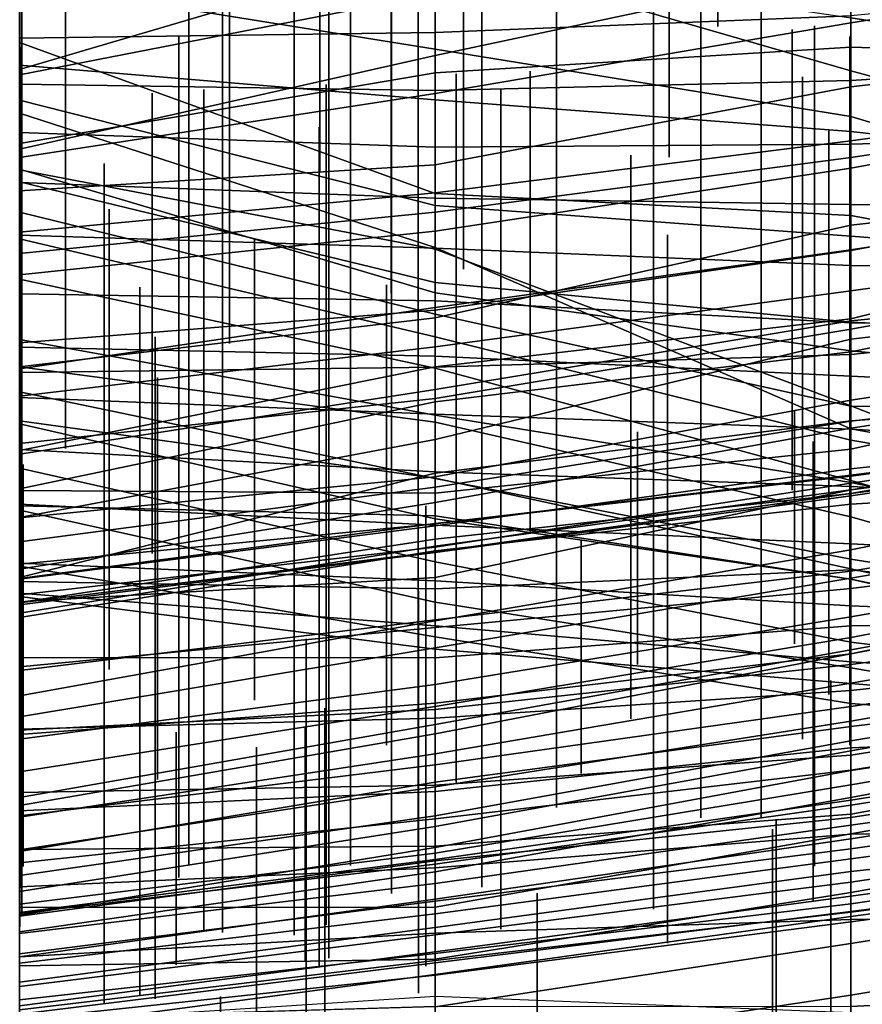
# Model space of a CAD drawing. Extents: x -500 to 500, y 11 to 143.
# Drawn here: x -364 to -354, y 52 to 63 of the extents above; entities that cross this region are included whole.
import ezdxf

# ---------------------------------------------------------------- set-up
doc = ezdxf.new("R2010")
doc.units = 0
doc.layers.add('GROUND', color=7, linetype='Continuous')
doc.layers.add('PLANTS', color=7, linetype='Continuous')

msp = doc.modelspace()

# ---------------------------------------------------------------- linework, layer by layer
at = {"layer": 'GROUND'}
for points in [[(-364.322, 101.712, 494.975), (-359.296, 102.411, 494.975), (-359.296, 51.616, 500), (-364.322, 51.29, 500)], [(-359.296, 102.411, 494.975), (-354.271, 102.388, 494.975), (-354.271, 51.418, 500), (-359.296, 51.616, 500)], [(-354.271, 102.388, 494.975), (-349.246, 101.29, 494.975), (-349.246, 50.994, 500), (-354.271, 51.418, 500)], [(-354.271, 63.398, -208.543), (-349.246, 64.199, -208.543), (-349.246, 64.988, -203.518), (-354.271, 64.076, -203.518)], [(-359.296, 63, -203.518), (-354.271, 64.076, -203.518), (-354.271, 64.928, -198.492), (-359.296, 63.751, -198.492)], [(-354.271, 64.926, -183.417), (-349.246, 63.811, -183.417), (-349.246, 62.673, -178.392), (-354.271, 63.458, -178.392)], [(-364.322, 62.832, -193.467), (-359.296, 64.317, -193.467), (-359.296, 64.733, -188.442), (-364.322, 63.758, -188.442)], [(-364.322, 64.516, 133.166), (-359.296, 64.272, 133.166), (-359.296, 63.077, 138.191), (-364.322, 63.888, 138.191)], [(-364.322, 62.767, -198.492), (-359.296, 63.751, -198.492), (-359.296, 64.317, -193.467), (-364.322, 62.832, -193.467)], [(-364.322, 64.304, -178.392), (-359.296, 64.207, -178.392), (-359.296, 62.465, -173.367), (-364.322, 62.886, -173.367)], [(-364.322, 61.938, 123.116), (-359.296, 62.792, 123.116), (-359.296, 64.244, 128.141), (-364.322, 63.649, 128.141)], [(-359.296, 64.244, 128.141), (-354.271, 63.792, 128.141), (-354.271, 62.817, 133.166), (-359.296, 64.272, 133.166)], [(-359.296, 64.272, 133.166), (-354.271, 62.817, 133.166), (-354.271, 62.262, 138.191), (-359.296, 63.077, 138.191)], [(-359.296, 62.792, 123.116), (-354.271, 63.101, 123.116), (-354.271, 63.792, 128.141), (-359.296, 64.244, 128.141)], [(-359.296, 63.281, 248.744), (-354.271, 63.483, 248.744), (-354.271, 64.232, 253.769), (-359.296, 63.985, 253.769)], [(-359.296, 64.207, -178.392), (-354.271, 63.458, -178.392), (-354.271, 62.08, -173.367), (-359.296, 62.465, -173.367)], [(-354.271, 62.623, -213.568), (-349.246, 63.204, -213.568), (-349.246, 64.199, -208.543), (-354.271, 63.398, -208.543)], [(-364.322, 63.213, 248.744), (-359.296, 63.281, 248.744), (-359.296, 63.985, 253.769), (-364.322, 63.82, 253.769)], [(-359.296, 62.54, -208.543), (-354.271, 63.398, -208.543), (-354.271, 64.076, -203.518), (-359.296, 63, -203.518)], [(-364.322, 63.888, 138.191), (-359.296, 63.077, 138.191), (-359.296, 61.332, 143.216), (-364.322, 63.16, 143.216)], [(-354.271, 62.699, 243.719), (-349.246, 63.019, 243.719), (-349.246, 63.968, 248.744), (-354.271, 63.483, 248.744)], [(-364.322, 61.867, -203.518), (-359.296, 63, -203.518), (-359.296, 63.751, -198.492), (-364.322, 62.767, -198.492)], [(-354.271, 63.101, 123.116), (-349.246, 62.948, 123.116), (-349.246, 61.883, 128.141), (-354.271, 63.792, 128.141)], [(-354.271, 63.792, 128.141), (-349.246, 61.883, 128.141), (-349.246, 61.456, 133.166), (-354.271, 62.817, 133.166)], [(-359.296, 62.578, 243.719), (-354.271, 62.699, 243.719), (-354.271, 63.483, 248.744), (-359.296, 63.281, 248.744)], [(-359.296, 61.678, -213.568), (-354.271, 62.623, -213.568), (-354.271, 63.398, -208.543), (-359.296, 62.54, -208.543)], [(-354.271, 63.458, -178.392), (-349.246, 62.673, -178.392), (-349.246, 61.516, -173.367), (-354.271, 62.08, -173.367)], [(-364.322, 62.653, 243.719), (-359.296, 62.578, 243.719), (-359.296, 63.281, 248.744), (-364.322, 63.213, 248.744)], [(-364.322, 63.16, 143.216), (-359.296, 61.332, 143.216), (-359.296, 60.128, 148.241), (-364.322, 61.627, 148.241)], [(-354.271, 61.638, -218.593), (-349.246, 62.561, -218.593), (-349.246, 63.204, -213.568), (-354.271, 62.623, -213.568)], [(-359.296, 61.105, 118.09), (-354.271, 61.769, 118.09), (-354.271, 63.101, 123.116), (-359.296, 62.792, 123.116)], [(-359.296, 63.077, 138.191), (-354.271, 62.262, 138.191), (-354.271, 61.064, 143.216), (-359.296, 61.332, 143.216)], [(-354.271, 61.769, 118.09), (-349.246, 62.513, 118.09), (-349.246, 62.948, 123.116), (-354.271, 63.101, 123.116)], [(-364.322, 61.766, -208.543), (-359.296, 62.54, -208.543), (-359.296, 63, -203.518), (-364.322, 61.867, -203.518)], [(-354.271, 61.928, 238.693), (-349.246, 62.074, 238.693), (-349.246, 63.019, 243.719), (-354.271, 62.699, 243.719)], [(-364.322, 62.886, -173.367), (-359.296, 62.465, -173.367), (-359.296, 61.188, -168.342), (-364.322, 62.46, -168.342)], [(-364.322, 60.606, 118.09), (-359.296, 61.105, 118.09), (-359.296, 62.792, 123.116), (-364.322, 61.938, 123.116)], [(-354.271, 62.817, 133.166), (-349.246, 61.456, 133.166), (-349.246, 60.768, 138.191), (-354.271, 62.262, 138.191)], [(-359.296, 61.892, 238.693), (-354.271, 61.928, 238.693), (-354.271, 62.699, 243.719), (-359.296, 62.578, 243.719)], [(-364.322, 62.068, 238.693), (-359.296, 61.892, 238.693), (-359.296, 62.578, 243.719), (-364.322, 62.653, 243.719)], [(-359.296, 60.876, -218.593), (-354.271, 61.638, -218.593), (-354.271, 62.623, -213.568), (-359.296, 61.678, -213.568)], [(-354.271, 31.765, -500), (-349.246, 32.086, -500), (-349.246, 62.657, -494.975), (-354.271, 61.967, -494.975)], [(-354.271, 61.967, -494.975), (-349.246, 62.657, -494.975), (-349.246, 61.569, -489.95), (-354.271, 60.642, -489.95)], [(-354.271, 60.95, -223.618), (-349.246, 61.505, -223.618), (-349.246, 62.561, -218.593), (-354.271, 61.638, -218.593)], [(-364.322, 61.362, -213.568), (-359.296, 61.678, -213.568), (-359.296, 62.54, -208.543), (-364.322, 61.766, -208.543)], [(-364.322, 62.46, -168.342), (-359.296, 61.188, -168.342), (-359.296, 60.256, -163.317), (-364.322, 61.471, -163.317)], [(-359.296, 62.465, -173.367), (-354.271, 62.08, -173.367), (-354.271, 60.815, -168.342), (-359.296, 61.188, -168.342)], [(-354.271, 60.65, 113.065), (-349.246, 61.429, 113.065), (-349.246, 62.513, 118.09), (-354.271, 61.769, 118.09)], [(-364.322, 61.104, -158.291), (-359.296, 59.87, -158.291), (-359.296, 60.677, -153.266), (-364.322, 62.303, -153.266)], [(-364.322, 62.303, -153.266), (-359.296, 60.677, -153.266), (-359.296, 60.66, -148.241), (-364.322, 61.618, -148.241)], [(-354.271, 62.262, 138.191), (-349.246, 60.768, 138.191), (-349.246, 60.122, 143.216), (-354.271, 61.064, 143.216)], [(-354.271, 62.08, -173.367), (-349.246, 61.516, -173.367), (-349.246, 60.434, -168.342), (-354.271, 60.815, -168.342)], [(-354.271, 61.2, 233.668), (-349.246, 61.186, 233.668), (-349.246, 62.074, 238.693), (-354.271, 61.928, 238.693)], [(-364.322, 61.465, 233.668), (-359.296, 61.277, 233.668), (-359.296, 61.892, 238.693), (-364.322, 62.068, 238.693)], [(-359.296, 31.535, -500), (-354.271, 31.765, -500), (-354.271, 61.967, -494.975), (-359.296, 61.34, -494.975)], [(-359.296, 61.34, -494.975), (-354.271, 61.967, -494.975), (-354.271, 60.642, -489.95), (-359.296, 59.918, -489.95)], [(-359.296, 61.277, 233.668), (-354.271, 61.2, 233.668), (-354.271, 61.928, 238.693), (-359.296, 61.892, 238.693)], [(-359.296, 59.952, 113.065), (-354.271, 60.65, 113.065), (-354.271, 61.769, 118.09), (-359.296, 61.105, 118.09)], [(-364.322, 60.348, -218.593), (-359.296, 60.876, -218.593), (-359.296, 61.678, -213.568), (-364.322, 61.362, -213.568)], [(-364.322, 61.627, 148.241), (-359.296, 60.128, 148.241), (-359.296, 59.597, 153.266), (-364.322, 60.784, 153.266)], [(-364.322, 61.618, -148.241), (-359.296, 60.66, -148.241), (-359.296, 59.218, -143.216), (-364.322, 60.296, -143.216)], [(-359.296, 59.827, -223.618), (-354.271, 60.95, -223.618), (-354.271, 61.638, -218.593), (-359.296, 60.876, -218.593)], [(-354.271, 60.642, -489.95), (-349.246, 61.569, -489.95), (-349.246, 60.28, -484.925), (-354.271, 59.789, -484.925)], [(-354.271, 59.816, -228.643), (-349.246, 61.071, -228.643), (-349.246, 61.505, -223.618), (-354.271, 60.95, -223.618)], [(-364.322, 61.471, -163.317), (-359.296, 60.256, -163.317), (-359.296, 59.87, -158.291), (-364.322, 61.104, -158.291)], [(-364.322, 60.827, 228.643), (-359.296, 60.669, 228.643), (-359.296, 61.277, 233.668), (-364.322, 61.465, 233.668)], [(-354.271, 59.689, 108.04), (-349.246, 60.601, 108.04), (-349.246, 61.429, 113.065), (-354.271, 60.65, 113.065)], [(-364.322, 31.31, -500), (-359.296, 31.535, -500), (-359.296, 61.34, -494.975), (-364.322, 60.865, -494.975)], [(-364.322, 60.865, -494.975), (-359.296, 61.34, -494.975), (-359.296, 59.918, -489.95), (-364.322, 59.524, -489.95)], [(-359.296, 61.332, 143.216), (-354.271, 61.064, 143.216), (-354.271, 59.428, 148.241), (-359.296, 60.128, 148.241)], [(-359.296, 60.669, 228.643), (-354.271, 60.46, 228.643), (-354.271, 61.2, 233.668), (-359.296, 61.277, 233.668)], [(-359.296, 61.188, -168.342), (-354.271, 60.815, -168.342), (-354.271, 59.775, -163.317), (-359.296, 60.256, -163.317)], [(-354.271, 60.46, 228.643), (-349.246, 60.443, 228.643), (-349.246, 61.186, 233.668), (-354.271, 61.2, 233.668)], [(-364.322, 59.209, 113.065), (-359.296, 59.952, 113.065), (-359.296, 61.105, 118.09), (-364.322, 60.606, 118.09)], [(-354.271, 59.571, -233.668), (-349.246, 60.149, -233.668), (-349.246, 61.071, -228.643), (-354.271, 59.816, -228.643)], [(-354.271, 61.064, 143.216), (-349.246, 60.122, 143.216), (-349.246, 58.956, 148.241), (-354.271, 59.428, 148.241)], [(-359.296, 59.235, -228.643), (-354.271, 59.816, -228.643), (-354.271, 60.95, -223.618), (-359.296, 59.827, -223.618)], [(-364.322, 59.236, -223.618), (-359.296, 59.827, -223.618), (-359.296, 60.876, -218.593), (-364.322, 60.348, -218.593)], [(-364.322, 60.118, 223.618), (-359.296, 60.032, 223.618), (-359.296, 60.669, 228.643), (-364.322, 60.827, 228.643)], [(-364.322, 60.784, 153.266), (-359.296, 59.597, 153.266), (-359.296, 58.649, 158.291), (-364.322, 59.564, 158.291)], [(-354.271, 59.417, -434.673), (-349.246, 60.438, -434.673), (-349.246, 60.844, -429.648), (-354.271, 60.152, -429.648)], [(-354.271, 60.152, -429.648), (-349.246, 60.844, -429.648), (-349.246, 59.904, -424.623), (-354.271, 59.383, -424.623)], [(-354.271, 60.815, -168.342), (-349.246, 60.434, -168.342), (-349.246, 59.549, -163.317), (-354.271, 59.775, -163.317)], [(-359.296, 59.87, -158.291), (-354.271, 58.758, -158.291), (-354.271, 58.485, -153.266), (-359.296, 60.677, -153.266)], [(-359.296, 60.677, -153.266), (-354.271, 58.485, -153.266), (-354.271, 58.761, -148.241), (-359.296, 60.66, -148.241)], [(-359.296, 60.032, 223.618), (-354.271, 59.768, 223.618), (-354.271, 60.46, 228.643), (-359.296, 60.669, 228.643)], [(-359.296, 60.66, -148.241), (-354.271, 58.761, -148.241), (-354.271, 57.857, -143.216), (-359.296, 59.218, -143.216)], [(-359.296, 58.853, 108.04), (-354.271, 59.689, 108.04), (-354.271, 60.65, 113.065), (-359.296, 59.952, 113.065)], [(-359.296, 59.918, -489.95), (-354.271, 60.642, -489.95), (-354.271, 59.789, -484.925), (-359.296, 58.961, -484.925)], [(-354.271, 58.829, 103.015), (-349.246, 59.594, 103.015), (-349.246, 60.601, 108.04), (-354.271, 59.689, 108.04)], [(-354.271, 59.768, 223.618), (-349.246, 59.683, 223.618), (-349.246, 60.443, 228.643), (-354.271, 60.46, 228.643)], [(-354.271, 58.494, -439.698), (-349.246, 59.252, -439.698), (-349.246, 60.438, -434.673), (-354.271, 59.417, -434.673)], [(-364.322, 60.296, -143.216), (-359.296, 59.218, -143.216), (-359.296, 58.566, -138.191), (-364.322, 59.233, -138.191)], [(-359.296, 60.256, -163.317), (-354.271, 59.775, -163.317), (-354.271, 58.758, -158.291), (-359.296, 59.87, -158.291)], [(-354.271, 59.789, -484.925), (-349.246, 60.28, -484.925), (-349.246, 59.171, -479.9), (-354.271, 58.575, -479.9)], [(-364.322, 59.471, 218.593), (-359.296, 59.365, 218.593), (-359.296, 60.032, 223.618), (-364.322, 60.118, 223.618)], [(-359.296, 58.812, -434.673), (-354.271, 59.417, -434.673), (-354.271, 60.152, -429.648), (-359.296, 59.476, -429.648)], [(-359.296, 59.476, -429.648), (-354.271, 60.152, -429.648), (-354.271, 59.383, -424.623), (-359.296, 59.229, -424.623)], [(-359.296, 60.128, 148.241), (-354.271, 59.428, 148.241), (-354.271, 58.346, 153.266), (-359.296, 59.597, 153.266)], [(-354.271, 58.581, -238.693), (-349.246, 58.945, -238.693), (-349.246, 60.149, -233.668), (-354.271, 59.571, -233.668)], [(-364.322, 58.305, 108.04), (-359.296, 58.853, 108.04), (-359.296, 59.952, 113.065), (-364.322, 59.209, 113.065)], [(-359.296, 59.365, 218.593), (-354.271, 59.121, 218.593), (-354.271, 59.768, 223.618), (-359.296, 60.032, 223.618)], [(-364.322, 59.524, -489.95), (-359.296, 59.918, -489.95), (-359.296, 58.961, -484.925), (-364.322, 58.179, -484.925)], [(-364.322, 58.222, -228.643), (-359.296, 59.235, -228.643), (-359.296, 59.827, -223.618), (-364.322, 59.236, -223.618)], [(-359.296, 58.356, -233.668), (-354.271, 59.571, -233.668), (-354.271, 59.816, -228.643), (-359.296, 59.235, -228.643)], [(-354.271, 59.383, -424.623), (-349.246, 59.904, -424.623), (-349.246, 59.354, -419.598), (-354.271, 58.238, -419.598)], [(-359.296, 58.961, -484.925), (-354.271, 59.789, -484.925), (-354.271, 58.575, -479.9), (-359.296, 57.779, -479.9)], [(-354.271, 59.775, -163.317), (-349.246, 59.549, -163.317), (-349.246, 58.699, -158.291), (-354.271, 58.758, -158.291)], [(-354.271, 59.121, 218.593), (-349.246, 58.876, 218.593), (-349.246, 59.683, 223.618), (-354.271, 59.768, 223.618)], [(-359.296, 57.905, 103.015), (-354.271, 58.829, 103.015), (-354.271, 59.689, 108.04), (-359.296, 58.853, 108.04)], [(-359.296, 59.597, 153.266), (-354.271, 58.346, 153.266), (-354.271, 57.836, 158.291), (-359.296, 58.649, 158.291)], [(-359.296, 57.949, -238.693), (-354.271, 58.581, -238.693), (-354.271, 59.571, -233.668), (-359.296, 58.356, -233.668)], [(-354.271, 57.7, 97.99), (-349.246, 58.586, 97.99), (-349.246, 59.594, 103.015), (-354.271, 58.829, 103.015)], [(-364.322, 59.564, 158.291), (-359.296, 58.649, 158.291), (-359.296, 57.883, 163.317), (-364.322, 58.93, 163.317)], [(-364.322, 57.759, -434.673), (-359.296, 58.812, -434.673), (-359.296, 59.476, -429.648), (-364.322, 58.881, -429.648)], [(-364.322, 58.881, -429.648), (-359.296, 59.476, -429.648), (-359.296, 59.229, -424.623), (-364.322, 59.167, -424.623)], [(-364.322, 58.864, 213.568), (-359.296, 58.662, 213.568), (-359.296, 59.365, 218.593), (-364.322, 59.471, 218.593)], [(-359.296, 57.593, -439.698), (-354.271, 58.494, -439.698), (-354.271, 59.417, -434.673), (-359.296, 58.812, -434.673)], [(-359.296, 59.229, -424.623), (-354.271, 59.383, -424.623), (-354.271, 58.238, -419.598), (-359.296, 57.706, -419.598)], [(-359.296, 58.662, 213.568), (-354.271, 58.48, 213.568), (-354.271, 59.121, 218.593), (-359.296, 59.365, 218.593)], [(-354.271, 59.428, 148.241), (-349.246, 58.956, 148.241), (-349.246, 57.499, 153.266), (-354.271, 58.346, 153.266)], [(-354.271, 58.238, -419.598), (-349.246, 59.354, -419.598), (-349.246, 58.525, -414.573), (-354.271, 57.747, -414.573)], [(-364.322, 57.412, -233.668), (-359.296, 58.356, -233.668), (-359.296, 59.235, -228.643), (-364.322, 58.222, -228.643)], [(-364.322, 59.233, -138.191), (-359.296, 58.566, -138.191), (-359.296, 57.886, -133.166), (-364.322, 58.582, -133.166)], [(-364.322, 59.167, -424.623), (-359.296, 59.229, -424.623), (-359.296, 57.706, -419.598), (-364.322, 57.739, -419.598)], [(-359.296, 59.218, -143.216), (-354.271, 57.857, -143.216), (-354.271, 57.42, -138.191), (-359.296, 58.566, -138.191)], [(-354.271, 57.674, -444.724), (-349.246, 58.4, -444.724), (-349.246, 59.252, -439.698), (-354.271, 58.494, -439.698)], [(-354.271, 58.575, -479.9), (-349.246, 59.171, -479.9), (-349.246, 58.58, -474.874), (-354.271, 57.913, -474.874)], [(-354.271, 58.48, 213.568), (-349.246, 58.195, 213.568), (-349.246, 58.876, 218.593), (-354.271, 59.121, 218.593)], [(-364.322, 58.179, -484.925), (-359.296, 58.961, -484.925), (-359.296, 57.779, -479.9), (-364.322, 57.115, -479.9)], [(-364.322, 58.93, 163.317), (-359.296, 57.883, 163.317), (-359.296, 57.396, 168.342), (-364.322, 58.546, 168.342)], [(-364.322, 58.234, 208.543), (-359.296, 57.962, 208.543), (-359.296, 58.662, 213.568), (-364.322, 58.864, 213.568)], [(-354.271, 57.572, -243.719), (-349.246, 57.866, -243.719), (-349.246, 58.945, -238.693), (-354.271, 58.581, -238.693)], [(-364.322, 57.406, 103.015), (-359.296, 57.905, 103.015), (-359.296, 58.853, 108.04), (-364.322, 58.305, 108.04)], [(-364.322, 56.786, -439.698), (-359.296, 57.593, -439.698), (-359.296, 58.812, -434.673), (-364.322, 57.759, -434.673)], [(-359.296, 57.149, 97.99), (-354.271, 57.7, 97.99), (-354.271, 58.829, 103.015), (-359.296, 57.905, 103.015)], [(-354.271, 58.485, -153.266), (-349.246, 57.571, -153.266), (-349.246, 56.81, -148.241), (-354.271, 58.761, -148.241)], [(-354.271, 58.761, -148.241), (-349.246, 56.81, -148.241), (-349.246, 56.428, -143.216), (-354.271, 57.857, -143.216)], [(-354.271, 58.758, -158.291), (-349.246, 58.699, -158.291), (-349.246, 57.571, -153.266), (-354.271, 58.485, -153.266)], [(-359.296, 57.962, 208.543), (-354.271, 57.785, 208.543), (-354.271, 58.48, 213.568), (-359.296, 58.662, 213.568)], [(-359.296, 58.649, 158.291), (-354.271, 57.836, 158.291), (-354.271, 56.908, 163.317), (-359.296, 57.883, 163.317)], [(-364.322, 58.582, -133.166), (-359.296, 57.886, -133.166), (-359.296, 57.43, -128.141), (-364.322, 57.551, -128.141)], [(-364.322, 58.546, 168.342), (-359.296, 57.396, 168.342), (-359.296, 56.874, 173.367), (-364.322, 58.008, 173.367)], [(-359.296, 57.009, -243.719), (-354.271, 57.572, -243.719), (-354.271, 58.581, -238.693), (-359.296, 57.949, -238.693)], [(-359.296, 57.779, -479.9), (-354.271, 58.575, -479.9), (-354.271, 57.913, -474.874), (-359.296, 57.335, -474.874)], [(-359.296, 58.566, -138.191), (-354.271, 57.42, -138.191), (-354.271, 56.792, -133.166), (-359.296, 57.886, -133.166)], [(-354.271, 56.763, 92.965), (-349.246, 57.592, 92.965), (-349.246, 58.586, 97.99), (-354.271, 57.7, 97.99)], [(-354.271, 57.913, -474.874), (-349.246, 58.58, -474.874), (-349.246, 58.538, -469.849), (-354.271, 58, -469.849)], [(-354.271, 57.922, -464.824), (-349.246, 58.56, -464.824), (-349.246, 58.563, -459.799), (-354.271, 57.826, -459.799)], [(-354.271, 57.826, -459.799), (-349.246, 58.563, -459.799), (-349.246, 58.36, -454.774), (-354.271, 57.701, -454.774)], [(-354.271, 58, -469.849), (-349.246, 58.538, -469.849), (-349.246, 58.56, -464.824), (-354.271, 57.922, -464.824)], [(-354.271, 57.747, -414.573), (-349.246, 58.525, -414.573), (-349.246, 58.021, -409.548), (-354.271, 57.019, -409.548)], [(-359.296, 56.989, -444.724), (-354.271, 57.674, -444.724), (-354.271, 58.494, -439.698), (-359.296, 57.593, -439.698)], [(-354.271, 57.785, 208.543), (-349.246, 57.536, 208.543), (-349.246, 58.195, 213.568), (-354.271, 58.48, 213.568)], [(-354.271, 57.745, -449.749), (-349.246, 58.391, -449.749), (-349.246, 58.4, -444.724), (-354.271, 57.674, -444.724)], [(-354.271, 57.701, -454.774), (-349.246, 58.36, -454.774), (-349.246, 58.391, -449.749), (-354.271, 57.745, -449.749)], [(-364.322, 56.687, -238.693), (-359.296, 57.949, -238.693), (-359.296, 58.356, -233.668), (-364.322, 57.412, -233.668)], [(-354.271, 58.346, 153.266), (-349.246, 57.499, 153.266), (-349.246, 56.797, 158.291), (-354.271, 57.836, 158.291)], [(-364.322, 57.572, 203.518), (-359.296, 57.319, 203.518), (-359.296, 57.962, 208.543), (-364.322, 58.234, 208.543)], [(-359.296, 57.706, -419.598), (-354.271, 58.238, -419.598), (-354.271, 57.747, -414.573), (-359.296, 56.687, -414.573)], [(-354.271, 57.019, -409.548), (-349.246, 58.021, -409.548), (-349.246, 57.54, -404.523), (-354.271, 56.679, -404.523)], [(-364.322, 58.008, 173.367), (-359.296, 56.874, 173.367), (-359.296, 56.388, 178.392), (-364.322, 57.5, 178.392)], [(-364.322, 56.203, -243.719), (-359.296, 57.009, -243.719), (-359.296, 57.949, -238.693), (-364.322, 56.687, -238.693)], [(-364.322, 56.381, 97.99), (-359.296, 57.149, 97.99), (-359.296, 57.905, 103.015), (-364.322, 57.406, 103.015)], [(-359.296, 57.335, -474.874), (-354.271, 57.913, -474.874), (-354.271, 58, -469.849), (-359.296, 57.312, -469.849)], [(-359.296, 57.312, -469.849), (-354.271, 58, -469.849), (-354.271, 57.922, -464.824), (-359.296, 57.338, -464.824)], [(-359.296, 57.319, 203.518), (-354.271, 57.093, 203.518), (-354.271, 57.785, 208.543), (-359.296, 57.962, 208.543)], [(-359.296, 57.338, -464.824), (-354.271, 57.922, -464.824), (-354.271, 57.826, -459.799), (-359.296, 57.053, -459.799)], [(-359.296, 57.886, -133.166), (-354.271, 56.792, -133.166), (-354.271, 56.667, -128.141), (-359.296, 57.43, -128.141)], [(-359.296, 57.883, 163.317), (-354.271, 56.908, 163.317), (-354.271, 56.663, 168.342), (-359.296, 57.396, 168.342)], [(-359.296, 57.053, -459.799), (-354.271, 57.826, -459.799), (-354.271, 57.701, -454.774), (-359.296, 56.996, -454.774)], [(-354.271, 56.551, -248.744), (-349.246, 57.177, -248.744), (-349.246, 57.866, -243.719), (-354.271, 57.572, -243.719)], [(-354.271, 57.857, -143.216), (-349.246, 56.428, -143.216), (-349.246, 55.992, -138.191), (-354.271, 57.42, -138.191)], [(-354.271, 57.836, 158.291), (-349.246, 56.797, 158.291), (-349.246, 56.112, 163.317), (-354.271, 56.908, 163.317)], [(-354.271, 57.093, 203.518), (-349.246, 56.837, 203.518), (-349.246, 57.536, 208.543), (-354.271, 57.785, 208.543)], [(-364.322, 57.115, -479.9), (-359.296, 57.779, -479.9), (-359.296, 57.335, -474.874), (-364.322, 56.845, -474.874)], [(-364.322, 57.739, -419.598), (-359.296, 57.706, -419.598), (-359.296, 56.687, -414.573), (-364.322, 56.389, -414.573)], [(-359.296, 56.687, -414.573), (-354.271, 57.747, -414.573), (-354.271, 57.019, -409.548), (-359.296, 56.161, -409.548)], [(-359.296, 56.996, -454.774), (-354.271, 57.701, -454.774), (-354.271, 57.745, -449.749), (-359.296, 57.066, -449.749)], [(-359.296, 57.066, -449.749), (-354.271, 57.745, -449.749), (-354.271, 57.674, -444.724), (-359.296, 56.989, -444.724)], [(-359.296, 56.173, 92.965), (-354.271, 56.763, 92.965), (-354.271, 57.7, 97.99), (-359.296, 57.149, 97.99)], [(-364.322, 56.356, -444.724), (-359.296, 56.989, -444.724), (-359.296, 57.593, -439.698), (-364.322, 56.786, -439.698)], [(-364.322, 56.859, 198.492), (-359.296, 56.643, 198.492), (-359.296, 57.319, 203.518), (-364.322, 57.572, 203.518)], [(-364.322, 57.551, -128.141), (-359.296, 57.43, -128.141), (-359.296, 56.55, -123.116), (-364.322, 56.636, -123.116)], [(-359.296, 56.08, -248.744), (-354.271, 56.551, -248.744), (-354.271, 57.572, -243.719), (-359.296, 57.009, -243.719)], [(-354.271, 55.634, 87.94), (-349.246, 56.309, 87.94), (-349.246, 57.592, 92.965), (-354.271, 56.763, 92.965)], [(-364.322, 57.5, 178.392), (-359.296, 56.388, 178.392), (-359.296, 55.966, 183.417), (-364.322, 56.821, 183.417)], [(-359.296, 57.43, -128.141), (-354.271, 56.667, -128.141), (-354.271, 56.777, -123.116), (-359.296, 56.55, -123.116)], [(-354.271, 56.679, -404.523), (-349.246, 57.54, -404.523), (-349.246, 57.085, -399.497), (-354.271, 56.21, -399.497)], [(-364.322, 56.665, -469.849), (-359.296, 57.312, -469.849), (-359.296, 57.338, -464.824), (-364.322, 56.672, -464.824)], [(-364.322, 56.672, -464.824), (-359.296, 57.338, -464.824), (-359.296, 57.053, -459.799), (-364.322, 56.476, -459.799)], [(-364.322, 56.845, -474.874), (-359.296, 57.335, -474.874), (-359.296, 57.312, -469.849), (-364.322, 56.665, -469.849)], [(-359.296, 57.396, 168.342), (-354.271, 56.663, 168.342), (-354.271, 55.904, 173.367), (-359.296, 56.874, 173.367)], [(-359.296, 56.643, 198.492), (-354.271, 56.342, 198.492), (-354.271, 57.093, 203.518), (-359.296, 57.319, 203.518)], [(-354.271, 57.42, -138.191), (-349.246, 55.992, -138.191), (-349.246, 55.688, -133.166), (-354.271, 56.792, -133.166)], [(-364.322, 55.559, 92.965), (-359.296, 56.173, 92.965), (-359.296, 57.149, 97.99), (-364.322, 56.381, 97.99)], [(-354.271, 55.763, -253.769), (-349.246, 56.79, -253.769), (-349.246, 57.177, -248.744), (-354.271, 56.551, -248.744)], [(-354.271, 56.342, 198.492), (-349.246, 56.14, 198.492), (-349.246, 56.837, 203.518), (-354.271, 57.093, 203.518)], [(-354.271, 56.21, -399.497), (-349.246, 57.085, -399.497), (-349.246, 56.914, -394.472), (-354.271, 55.961, -394.472)], [(-364.322, 56.38, -454.774), (-359.296, 56.996, -454.774), (-359.296, 57.066, -449.749), (-364.322, 56.254, -449.749)], [(-364.322, 56.254, -449.749), (-359.296, 57.066, -449.749), (-359.296, 56.989, -444.724), (-364.322, 56.356, -444.724)], [(-364.322, 56.476, -459.799), (-359.296, 57.053, -459.799), (-359.296, 56.996, -454.774), (-364.322, 56.38, -454.774)], [(-364.322, 55.606, -248.744), (-359.296, 56.08, -248.744), (-359.296, 57.009, -243.719), (-364.322, 56.203, -243.719)], [(-359.296, 56.161, -409.548), (-354.271, 57.019, -409.548), (-354.271, 56.679, -404.523), (-359.296, 55.836, -404.523)], [(-364.322, 56.494, 193.467), (-359.296, 56.101, 193.467), (-359.296, 56.643, 198.492), (-364.322, 56.859, 198.492)], [(-359.296, 56.874, 173.367), (-354.271, 55.904, 173.367), (-354.271, 55.593, 178.392), (-359.296, 56.388, 178.392)], [(-354.271, 55.961, -394.472), (-349.246, 56.914, -394.472), (-349.246, 56.719, -389.447), (-354.271, 55.809, -389.447)], [(-354.271, 56.908, 163.317), (-349.246, 56.112, 163.317), (-349.246, 55.625, 168.342), (-354.271, 56.663, 168.342)], [(-364.322, 56.821, 183.417), (-359.296, 55.966, 183.417), (-359.296, 55.818, 188.442), (-364.322, 56.455, 188.442)], [(-359.296, 56.55, -123.116), (-354.271, 56.777, -123.116), (-354.271, 56.099, -118.09), (-359.296, 55.713, -118.09)], [(-359.296, 55.086, 87.94), (-354.271, 55.634, 87.94), (-354.271, 56.763, 92.965), (-359.296, 56.173, 92.965)], [(-354.271, 56.792, -133.166), (-349.246, 55.688, -133.166), (-349.246, 55.53, -128.141), (-354.271, 56.667, -128.141)], [(-354.271, 55.126, -258.794), (-349.246, 55.892, -258.794), (-349.246, 56.79, -253.769), (-354.271, 55.763, -253.769)], [(-354.271, 56.667, -128.141), (-349.246, 55.53, -128.141), (-349.246, 56.221, -123.116), (-354.271, 56.777, -123.116)], [(-354.271, 56.777, -123.116), (-349.246, 56.221, -123.116), (-349.246, 56.125, -118.09), (-354.271, 56.099, -118.09)], [(-354.271, 55.809, -389.447), (-349.246, 56.719, -389.447), (-349.246, 56.715, -384.422), (-354.271, 55.762, -384.422)], [(-354.271, 55.762, -384.422), (-349.246, 56.715, -384.422), (-349.246, 56.266, -379.397), (-354.271, 55.405, -379.397)], [(-364.322, 56.389, -414.573), (-359.296, 56.687, -414.573), (-359.296, 56.161, -409.548), (-364.322, 55.255, -409.548)], [(-364.322, 56.636, -123.116), (-359.296, 56.55, -123.116), (-359.296, 55.713, -118.09), (-364.322, 55.717, -118.09)], [(-359.296, 55.836, -404.523), (-354.271, 56.679, -404.523), (-354.271, 56.21, -399.497), (-359.296, 55.391, -399.497)], [(-359.296, 56.101, 193.467), (-354.271, 55.663, 193.467), (-354.271, 56.342, 198.492), (-359.296, 56.643, 198.492)], [(-354.271, 56.663, 168.342), (-349.246, 55.625, 168.342), (-349.246, 55.286, 173.367), (-354.271, 55.904, 173.367)], [(-364.322, 56.455, 188.442), (-359.296, 55.818, 188.442), (-359.296, 56.101, 193.467), (-364.322, 56.494, 193.467)], [(-359.296, 55.165, -253.769), (-354.271, 55.763, -253.769), (-354.271, 56.551, -248.744), (-359.296, 56.08, -248.744)], [(-359.296, 56.388, 178.392), (-354.271, 55.593, 178.392), (-354.271, 55.162, 183.417), (-359.296, 55.966, 183.417)], [(-354.271, 55.663, 193.467), (-349.246, 55.348, 193.467), (-349.246, 56.14, 198.492), (-354.271, 56.342, 198.492)], [(-354.271, 54.626, 82.915), (-349.246, 54.831, 82.915), (-349.246, 56.309, 87.94), (-354.271, 55.634, 87.94)], [(-354.271, 55.405, -379.397), (-349.246, 56.266, -379.397), (-349.246, 55.826, -374.372), (-354.271, 54.945, -374.372)], [(-364.322, 54.837, 87.94), (-359.296, 55.086, 87.94), (-359.296, 56.173, 92.965), (-364.322, 55.559, 92.965)], [(-364.322, 55.255, -409.548), (-359.296, 56.161, -409.548), (-359.296, 55.836, -404.523), (-364.322, 55, -404.523)], [(-359.296, 55.391, -399.497), (-354.271, 56.21, -399.497), (-354.271, 55.961, -394.472), (-359.296, 55.124, -394.472)], [(-354.271, 56.099, -118.09), (-349.246, 56.125, -118.09), (-349.246, 55.863, -113.065), (-354.271, 55.317, -113.065)], [(-364.322, 54.786, -253.769), (-359.296, 55.165, -253.769), (-359.296, 56.08, -248.744), (-364.322, 55.606, -248.744)], [(-359.296, 55.818, 188.442), (-354.271, 55.404, 188.442), (-354.271, 55.663, 193.467), (-359.296, 56.101, 193.467)], [(-359.296, 55.713, -118.09), (-354.271, 56.099, -118.09), (-354.271, 55.317, -113.065), (-359.296, 54.985, -113.065)], [(-359.296, 55.966, 183.417), (-354.271, 55.162, 183.417), (-354.271, 55.404, 188.442), (-359.296, 55.818, 188.442)], [(-359.296, 55.124, -394.472), (-354.271, 55.961, -394.472), (-354.271, 55.809, -389.447), (-359.296, 54.908, -389.447)], [(-354.271, 55.904, 173.367), (-349.246, 55.286, 173.367), (-349.246, 54.743, 178.392), (-354.271, 55.593, 178.392)], [(-354.271, 54.883, -263.819), (-349.246, 55.483, -263.819), (-349.246, 55.892, -258.794), (-354.271, 55.126, -258.794)], [(-364.322, 55, -404.523), (-359.296, 55.836, -404.523), (-359.296, 55.391, -399.497), (-364.322, 54.728, -399.497)], [(-359.296, 54.908, -389.447), (-354.271, 55.809, -389.447), (-354.271, 55.762, -384.422), (-359.296, 54.793, -384.422)], [(-359.296, 54.42, -258.794), (-354.271, 55.126, -258.794), (-354.271, 55.763, -253.769), (-359.296, 55.165, -253.769)], [(-359.296, 54.793, -384.422), (-354.271, 55.762, -384.422), (-354.271, 55.405, -379.397), (-359.296, 54.55, -379.397)], [(-354.271, 55.317, -113.065), (-349.246, 55.863, -113.065), (-349.246, 55.331, -108.04), (-354.271, 54.534, -108.04)], [(-354.271, 54.945, -374.372), (-349.246, 55.826, -374.372), (-349.246, 55.545, -369.347), (-354.271, 54.709, -369.347)], [(-364.322, 55.717, -118.09), (-359.296, 55.713, -118.09), (-359.296, 54.985, -113.065), (-364.322, 54.848, -113.065)], [(-354.271, 55.404, 188.442), (-349.246, 54.985, 188.442), (-349.246, 55.348, 193.467), (-354.271, 55.663, 193.467)], [(-359.296, 54.095, 82.915), (-354.271, 54.626, 82.915), (-354.271, 55.634, 87.94), (-359.296, 55.086, 87.94)], [(-354.271, 55.593, 178.392), (-349.246, 54.743, 178.392), (-349.246, 54.768, 183.417), (-354.271, 55.162, 183.417)], [(-354.271, 54.709, -369.347), (-349.246, 55.545, -369.347), (-349.246, 55.473, -364.322), (-354.271, 54.587, -364.322)], [(-359.296, 54.55, -379.397), (-354.271, 55.405, -379.397), (-354.271, 54.945, -374.372), (-359.296, 54.152, -374.372)], [(-354.271, 54.353, -268.844), (-349.246, 55.166, -268.844), (-349.246, 55.483, -263.819), (-354.271, 54.883, -263.819)], [(-354.271, 54.587, -364.322), (-349.246, 55.473, -364.322), (-349.246, 55.09, -359.296), (-354.271, 54.35, -359.296)], [(-354.271, 55.162, 183.417), (-349.246, 54.768, 183.417), (-349.246, 54.985, 188.442), (-354.271, 55.404, 188.442)], [(-364.322, 54.728, -399.497), (-359.296, 55.391, -399.497), (-359.296, 55.124, -394.472), (-364.322, 54.332, -394.472)], [(-359.296, 54.985, -113.065), (-354.271, 55.317, -113.065), (-354.271, 54.534, -108.04), (-359.296, 54.172, -108.04)], [(-354.271, 54.534, -108.04), (-349.246, 55.331, -108.04), (-349.246, 54.731, -103.015), (-354.271, 53.822, -103.015)], [(-364.322, 53.8, -258.794), (-359.296, 54.42, -258.794), (-359.296, 55.165, -253.769), (-364.322, 54.786, -253.769)], [(-354.271, 54.175, -273.869), (-349.246, 55.033, -273.869), (-349.246, 55.166, -268.844), (-354.271, 54.353, -268.844)], [(-364.322, 54.332, -394.472), (-359.296, 55.124, -394.472), (-359.296, 54.908, -389.447), (-364.322, 54.022, -389.447)], [(-364.322, 53.863, 82.915), (-359.296, 54.095, 82.915), (-359.296, 55.086, 87.94), (-364.322, 54.837, 87.94)], [(-359.296, 54.207, -263.819), (-354.271, 54.883, -263.819), (-354.271, 55.126, -258.794), (-359.296, 54.42, -258.794)], [(-354.271, 54.35, -359.296), (-349.246, 55.09, -359.296), (-349.246, 54.716, -354.271), (-354.271, 53.929, -354.271)], [(-364.322, 54.848, -113.065), (-359.296, 54.985, -113.065), (-359.296, 54.172, -108.04), (-364.322, 54.084, -108.04)], [(-359.296, 54.152, -374.372), (-354.271, 54.945, -374.372), (-354.271, 54.709, -369.347), (-359.296, 53.803, -369.347)], [(-354.271, 53.992, -278.894), (-349.246, 54.782, -278.894), (-349.246, 55.033, -273.869), (-354.271, 54.175, -273.869)], [(-354.271, 53.781, -288.945), (-349.246, 54.555, -288.945), (-349.246, 54.958, -283.92), (-354.271, 54.025, -283.92)], [(-354.271, 54.025, -283.92), (-349.246, 54.958, -283.92), (-349.246, 54.782, -278.894), (-354.271, 53.992, -278.894)], [(-364.322, 54.022, -389.447), (-359.296, 54.908, -389.447), (-359.296, 54.793, -384.422), (-364.322, 53.927, -384.422)], [(-359.296, 53.764, -268.844), (-354.271, 54.353, -268.844), (-354.271, 54.883, -263.819), (-359.296, 54.207, -263.819)], [(-354.271, 53.58, 77.889), (-349.246, 53.655, 77.889), (-349.246, 54.831, 82.915), (-354.271, 54.626, 82.915)], [(-364.322, 53.927, -384.422), (-359.296, 54.793, -384.422), (-359.296, 54.55, -379.397), (-364.322, 53.786, -379.397)], [(-359.296, 53.803, -369.347), (-354.271, 54.709, -369.347), (-354.271, 54.587, -364.322), (-359.296, 53.673, -364.322)], [(-354.271, 53.822, -103.015), (-349.246, 54.731, -103.015), (-349.246, 54.475, -97.99), (-354.271, 53.583, -97.99)], [(-354.271, 53.929, -354.271), (-349.246, 54.716, -354.271), (-349.246, 54.396, -349.246), (-354.271, 53.688, -349.246)], [(-359.296, 53.174, 77.889), (-354.271, 53.58, 77.889), (-354.271, 54.626, 82.915), (-359.296, 54.095, 82.915)], [(-359.296, 53.673, -364.322), (-354.271, 54.587, -364.322), (-354.271, 54.35, -359.296), (-359.296, 53.418, -359.296)], [(-364.322, 53.786, -379.397), (-359.296, 54.55, -379.397), (-359.296, 54.152, -374.372), (-364.322, 53.389, -374.372)], [(-359.296, 54.172, -108.04), (-354.271, 54.534, -108.04), (-354.271, 53.822, -103.015), (-359.296, 53.435, -103.015)], [(-354.271, 53.525, -293.97), (-349.246, 54.295, -293.97), (-349.246, 54.555, -288.945), (-354.271, 53.781, -288.945)], [(-354.271, 53.583, -97.99), (-349.246, 54.475, -97.99), (-349.246, 53.766, -92.965), (-354.271, 52.874, -92.965)], [(-364.322, 53.371, -263.819), (-359.296, 54.207, -263.819), (-359.296, 54.42, -258.794), (-364.322, 53.8, -258.794)], [(-359.296, 53.348, -273.869), (-354.271, 54.175, -273.869), (-354.271, 54.353, -268.844), (-359.296, 53.764, -268.844)], [(-359.296, 53.418, -359.296), (-354.271, 54.35, -359.296), (-354.271, 53.929, -354.271), (-359.296, 53.217, -354.271)], [(-354.271, 53.688, -349.246), (-349.246, 54.396, -349.246), (-349.246, 54.122, -344.221), (-354.271, 53.4, -344.221)], [(-354.271, 53.128, -298.995), (-349.246, 53.669, -298.995), (-349.246, 54.295, -293.97), (-354.271, 53.525, -293.97)], [(-364.322, 53.233, -268.844), (-359.296, 53.764, -268.844), (-359.296, 54.207, -263.819), (-364.322, 53.371, -263.819)], [(-364.322, 54.084, -108.04), (-359.296, 54.172, -108.04), (-359.296, 53.435, -103.015), (-364.322, 53.394, -103.015)], [(-364.322, 53.389, -374.372), (-359.296, 54.152, -374.372), (-359.296, 53.803, -369.347), (-364.322, 53.081, -369.347)], [(-364.322, 52.943, 77.889), (-359.296, 53.174, 77.889), (-359.296, 54.095, 82.915), (-364.322, 53.863, 82.915)], [(-359.296, 53.273, -278.894), (-354.271, 53.992, -278.894), (-354.271, 54.175, -273.869), (-359.296, 53.348, -273.869)], [(-354.271, 53.4, -344.221), (-349.246, 54.122, -344.221), (-349.246, 53.952, -339.196), (-354.271, 53.281, -339.196)], [(-359.296, 53.258, -288.945), (-354.271, 53.781, -288.945), (-354.271, 54.025, -283.92), (-359.296, 53.124, -283.92)], [(-359.296, 53.124, -283.92), (-354.271, 54.025, -283.92), (-354.271, 53.992, -278.894), (-359.296, 53.273, -278.894)], [(-359.296, 53.217, -354.271), (-354.271, 53.929, -354.271), (-354.271, 53.688, -349.246), (-359.296, 52.982, -349.246)], [(-354.271, 53.281, -339.196), (-349.246, 53.952, -339.196), (-349.246, 53.747, -334.171), (-354.271, 53, -334.171)], [(-364.322, 53.081, -369.347), (-359.296, 53.803, -369.347), (-359.296, 53.673, -364.322), (-364.322, 52.886, -364.322)], [(-364.322, 52.732, -273.869), (-359.296, 53.348, -273.869), (-359.296, 53.764, -268.844), (-364.322, 53.233, -268.844)], [(-359.296, 53.435, -103.015), (-354.271, 53.822, -103.015), (-354.271, 53.583, -97.99), (-359.296, 52.695, -97.99)], [(-359.296, 52.791, -293.97), (-354.271, 53.525, -293.97), (-354.271, 53.781, -288.945), (-359.296, 53.258, -288.945)], [(-354.271, 52.874, -92.965), (-349.246, 53.766, -92.965), (-349.246, 53.068, -87.94), (-354.271, 52.258, -87.94)], [(-354.271, 53, -334.171), (-349.246, 53.747, -334.171), (-349.246, 53.513, -329.146), (-354.271, 52.831, -329.146)], [(-364.322, 52.886, -364.322), (-359.296, 53.673, -364.322), (-359.296, 53.418, -359.296), (-364.322, 52.601, -359.296)], [(-359.296, 52.982, -349.246), (-354.271, 53.688, -349.246), (-354.271, 53.4, -344.221), (-359.296, 52.767, -344.221)], [(-354.271, 52.735, -304.02), (-349.246, 53.468, -304.02), (-349.246, 53.669, -298.995), (-354.271, 53.128, -298.995)], [(-354.271, 52.545, 72.864), (-349.246, 52.581, 72.864), (-349.246, 53.655, 77.889), (-354.271, 53.58, 77.889)], [(-359.296, 52.695, -97.99), (-354.271, 53.583, -97.99), (-354.271, 52.874, -92.965), (-359.296, 52.067, -92.965)], [(-359.296, 52.38, 72.864), (-354.271, 52.545, 72.864), (-354.271, 53.58, 77.889), (-359.296, 53.174, 77.889)], [(-359.296, 52.451, -298.995), (-354.271, 53.128, -298.995), (-354.271, 53.525, -293.97), (-359.296, 52.791, -293.97)], [(-354.271, 52.831, -329.146), (-349.246, 53.513, -329.146), (-349.246, 53.292, -324.121), (-354.271, 52.644, -324.121)], [(-364.322, 53.394, -103.015), (-359.296, 53.435, -103.015), (-359.296, 52.695, -97.99), (-364.322, 52.692, -97.99)], [(-364.322, 52.601, -359.296), (-359.296, 53.418, -359.296), (-359.296, 53.217, -354.271), (-364.322, 52.618, -354.271)], [(-359.296, 52.767, -344.221), (-354.271, 53.4, -344.221), (-354.271, 53.281, -339.196), (-359.296, 52.617, -339.196)], [(-354.271, 52.635, -309.045), (-349.246, 53.275, -309.045), (-349.246, 53.468, -304.02), (-354.271, 52.735, -304.02)], [(-364.322, 52.63, -278.894), (-359.296, 53.273, -278.894), (-359.296, 53.348, -273.869), (-364.322, 52.732, -273.869)], [(-364.322, 52.399, -283.92), (-359.296, 53.124, -283.92), (-359.296, 53.273, -278.894), (-364.322, 52.63, -278.894)], [(-364.322, 52.097, -293.97), (-359.296, 52.791, -293.97), (-359.296, 53.258, -288.945), (-364.322, 52.588, -288.945)], [(-364.322, 52.588, -288.945), (-359.296, 53.258, -288.945), (-359.296, 53.124, -283.92), (-364.322, 52.399, -283.92)], [(-359.296, 52.617, -339.196), (-354.271, 53.281, -339.196), (-354.271, 53, -334.171), (-359.296, 52.36, -334.171)], [(-354.271, 52.644, -324.121), (-349.246, 53.292, -324.121), (-349.246, 53.262, -319.095), (-354.271, 52.582, -319.095)], [(-354.271, 52.519, -314.07), (-349.246, 53.189, -314.07), (-349.246, 53.275, -309.045), (-354.271, 52.635, -309.045)], [(-354.271, 52.582, -319.095), (-349.246, 53.262, -319.095), (-349.246, 53.189, -314.07), (-354.271, 52.519, -314.07)], [(-364.322, 52.618, -354.271), (-359.296, 53.217, -354.271), (-359.296, 52.982, -349.246), (-364.322, 52.376, -349.246)], [(-364.322, 52.096, 72.864), (-359.296, 52.38, 72.864), (-359.296, 53.174, 77.889), (-364.322, 52.943, 77.889)], [(-359.296, 52.137, -304.02), (-354.271, 52.735, -304.02), (-354.271, 53.128, -298.995), (-359.296, 52.451, -298.995)], [(-354.271, 52.258, -87.94), (-349.246, 53.068, -87.94), (-349.246, 52.464, -82.915), (-354.271, 51.631, -82.915)], [(-364.322, 52.376, -349.246), (-359.296, 52.982, -349.246), (-359.296, 52.767, -344.221), (-364.322, 52.13, -344.221)], [(-359.296, 52.36, -334.171), (-354.271, 53, -334.171), (-354.271, 52.831, -329.146), (-359.296, 52.154, -329.146)], [(-364.322, 51.789, -298.995), (-359.296, 52.451, -298.995), (-359.296, 52.791, -293.97), (-364.322, 52.097, -293.97)], [(-359.296, 52.067, -92.965), (-354.271, 52.874, -92.965), (-354.271, 52.258, -87.94), (-359.296, 51.489, -87.94)], [(-359.296, 52.154, -329.146), (-354.271, 52.831, -329.146), (-354.271, 52.644, -324.121), (-359.296, 52.024, -324.121)], [(-364.322, 52.13, -344.221), (-359.296, 52.767, -344.221), (-359.296, 52.617, -339.196), (-364.322, 52.017, -339.196)], [(-364.322, 52.692, -97.99), (-359.296, 52.695, -97.99), (-359.296, 52.067, -92.965), (-364.322, 51.985, -92.965)], [(-359.296, 52.051, -309.045), (-354.271, 52.635, -309.045), (-354.271, 52.735, -304.02), (-359.296, 52.137, -304.02)], [(-364.322, 52.017, -339.196), (-359.296, 52.617, -339.196), (-359.296, 52.36, -334.171), (-364.322, 51.736, -334.171)], [(-359.296, 52.024, -324.121), (-354.271, 52.644, -324.121), (-354.271, 52.582, -319.095), (-359.296, 51.882, -319.095)], [(-359.296, 51.875, -314.07), (-354.271, 52.519, -314.07), (-354.271, 52.635, -309.045), (-359.296, 52.051, -309.045)], [(-359.296, 51.882, -319.095), (-354.271, 52.582, -319.095), (-354.271, 52.519, -314.07), (-359.296, 51.875, -314.07)], [(-359.296, 51.497, 67.839), (-354.271, 51.494, 67.839), (-354.271, 52.545, 72.864), (-359.296, 52.38, 72.864)], [(-354.271, 51.494, 67.839), (-349.246, 51.752, 67.839), (-349.246, 52.581, 72.864), (-354.271, 52.545, 72.864)], [(-364.322, 51.576, -304.02), (-359.296, 52.137, -304.02), (-359.296, 52.451, -298.995), (-364.322, 51.789, -298.995)], [(-354.271, 51.631, -82.915), (-349.246, 52.464, -82.915), (-349.246, 51.808, -77.889), (-354.271, 51.014, -77.889)], [(-364.322, 51.349, 67.839), (-359.296, 51.497, 67.839), (-359.296, 52.38, 72.864), (-364.322, 52.096, 72.864)], [(-364.322, 51.736, -334.171), (-359.296, 52.36, -334.171), (-359.296, 52.154, -329.146), (-364.322, 51.501, -329.146)], [(-359.296, 51.489, -87.94), (-354.271, 52.258, -87.94), (-354.271, 51.631, -82.915), (-359.296, 50.879, -82.915)], [(-364.322, 51.501, -329.146), (-359.296, 52.154, -329.146), (-359.296, 52.024, -324.121), (-364.322, 51.402, -324.121)], [(-364.322, 51.452, -309.045), (-359.296, 52.051, -309.045), (-359.296, 52.137, -304.02), (-364.322, 51.576, -304.02)], [(-364.322, 51.985, -92.965), (-359.296, 52.067, -92.965), (-359.296, 51.489, -87.94), (-364.322, 51.344, -87.94)], [(-364.322, 51.337, -314.07), (-359.296, 51.875, -314.07), (-359.296, 52.051, -309.045), (-364.322, 51.452, -309.045)], [(-364.322, 51.402, -324.121), (-359.296, 52.024, -324.121), (-359.296, 51.882, -319.095), (-364.322, 51.21, -319.095)], [(-364.322, 51.21, -319.095), (-359.296, 51.882, -319.095), (-359.296, 51.875, -314.07), (-364.322, 51.337, -314.07)], [(-354.271, 51.014, -77.889), (-349.246, 51.808, -77.889), (-349.246, 51.473, -72.864), (-354.271, 50.583, -72.864)], [(-354.271, 50.588, 62.814), (-349.246, 51.464, 62.814), (-349.246, 51.752, 67.839), (-354.271, 51.494, 67.839)], [(-359.296, 50.879, -82.915), (-354.271, 51.631, -82.915), (-354.271, 51.014, -77.889), (-359.296, 50.415, -77.889)]]:
    msp.add_3dface(points, dxfattribs=at)
at = {"layer": 'PLANTS'}
for points in [[(-355.88, 71.363, 128.575), (-355.88, 71.363, 122.651), (-355.88, 63.351, 122.651), (-355.88, 63.351, 128.575)], [(-356.467, 68.591, 121.905), (-356.467, 68.591, 116.422), (-356.467, 61.77, 116.422), (-356.467, 61.77, 121.905)], [(-361.783, 67.527, 115.611), (-361.783, 67.527, 109.687), (-361.783, 59.515, 109.687), (-361.783, 59.515, 115.611)], [(-359.83, 65.702, 115.75), (-359.83, 65.702, 112.571), (-359.83, 60.13, 112.571), (-359.83, 60.13, 115.75)], [(-358.954, 65.514, 147.955), (-358.954, 65.514, 145.766), (-358.954, 60.417, 145.766), (-358.954, 60.417, 147.955)], [(-363.768, 65.067, 110.075), (-363.768, 65.067, 104.592), (-363.768, 58.246, 104.592), (-363.768, 58.246, 110.075)], [(-362.274, 65.053, -359.761), (-362.274, 65.053, -368.523), (-362.274, 53.203, -368.523), (-362.274, 53.203, -359.761)], [(-360.321, 65.053, -353.557), (-360.321, 65.053, -362.32), (-360.321, 53.202, -362.32), (-360.321, 53.202, -353.557)], [(-359.501, 64.959, -347.987), (-359.501, 64.959, -356.749), (-359.501, 53.109, -356.749), (-359.501, 53.109, -347.987)], [(-359.826, 64.712, -343.419), (-359.826, 64.712, -352.181), (-359.826, 52.862, -352.181), (-359.826, 52.862, -343.419)], [(-358.733, 64.788, -342.042), (-358.733, 64.788, -350.805), (-358.733, 52.938, -350.805), (-358.733, 52.938, -342.042)], [(-364.296, 64.461, -354.56), (-364.296, 64.461, -363.323), (-364.296, 52.611, -363.323), (-364.296, 52.611, -354.56)], [(-356.657, 64.521, -328.871), (-356.657, 64.521, -337.634), (-356.657, 52.671, -337.634), (-356.657, 52.671, -328.871)], [(-360.69, 64.416, -166.705), (-360.69, 64.416, -171.198), (-360.69, 61.599, -171.198), (-360.69, 61.599, -166.705)], [(-364.321, 64.309, -346.465), (-364.321, 64.309, -355.227), (-364.321, 52.459, -355.227), (-364.321, 52.459, -346.465)], [(-361.868, 64.241, -337.987), (-361.868, 64.241, -346.749), (-361.868, 52.391, -346.749), (-361.868, 52.391, -337.987)], [(-361.002, 64.206, -333.586), (-361.002, 64.206, -342.348), (-361.002, 52.356, -342.348), (-361.002, 52.356, -333.586)], [(-357.83, 64.072, -361.242), (-357.83, 64.072, -365.608), (-357.83, 53.903, -365.608), (-357.83, 53.903, -361.242)], [(-360.584, 63.928, -326.683), (-360.584, 63.928, -335.446), (-360.584, 52.078, -335.446), (-360.584, 52.078, -326.683)], [(-356.083, 63.946, -354.211), (-356.083, 63.946, -358.577), (-356.083, 53.777, -358.577), (-356.083, 53.777, -354.211)], [(-355.356, 63.946, -351.996), (-355.356, 63.946, -356.362), (-355.356, 53.777, -356.362), (-355.356, 53.777, -351.996)], [(-354.98, 63.315, 161.032), (-354.98, 63.315, 157.854), (-354.98, 57.743, 157.854), (-354.98, 57.743, 161.032)], [(-354.709, 63.362, -336.368), (-354.709, 63.362, -340.734), (-354.709, 53.193, -340.734), (-354.709, 53.193, -336.368)], [(-362.396, 63.226, -359.527), (-362.396, 63.226, -363.893), (-362.396, 53.057, -363.893), (-362.396, 53.057, -359.527)], [(-354.281, 63.231, -364.423), (-354.281, 63.231, -369.704), (-354.281, 54.657, -369.704), (-354.281, 54.657, -364.423)], [(-364.316, 63.101, -363.142), (-364.316, 63.101, -367.508), (-364.316, 52.932, -367.508), (-364.316, 52.932, -363.142)], [(-358.149, 62.813, 99.378), (-358.149, 62.813, 96.2), (-358.149, 57.241, 96.2), (-358.149, 57.241, 99.378)], [(-359.043, 62.779, -371.831), (-359.043, 62.779, -377.112), (-359.043, 54.205, -377.112), (-359.043, 54.205, -371.831)], [(-354.856, 62.742, -368.685), (-354.856, 62.742, -374.609), (-354.856, 54.73, -374.609), (-354.856, 54.73, -368.685)], [(-362.095, 62.588, -342.044), (-362.095, 62.588, -346.41), (-362.095, 52.419, -346.41), (-362.095, 52.419, -342.044)], [(-360.615, 62.651, -337.73), (-360.615, 62.651, -342.096), (-360.615, 52.482, -342.096), (-360.615, 52.482, -337.73)], [(-358.503, 62.597, -330.894), (-358.503, 62.597, -335.26), (-358.503, 52.428, -335.26), (-358.503, 52.428, -330.894)], [(-362.721, 62.546, 101.681), (-362.721, 62.546, 98.502), (-362.721, 56.974, 98.502), (-362.721, 56.974, 101.681)], [(-360.701, 62.134, -326.474), (-360.701, 62.134, -330.84), (-360.701, 51.965, -330.84), (-360.701, 51.965, -326.474)], [(-354.538, 62.09, -375.59), (-354.538, 62.09, -381.073), (-354.538, 55.269, -381.073), (-354.538, 55.269, -375.59)], [(-356.932, 61.797, -377), (-356.932, 61.797, -382.483), (-356.932, 54.976, -382.483), (-356.932, 54.976, -377)], [(-363.299, 61.695, -321.612), (-363.299, 61.695, -325.978), (-363.299, 51.526, -325.978), (-363.299, 51.526, -321.612)], [(-363.238, 61.143, 93.68), (-363.238, 61.143, 90.501), (-363.238, 55.571, 90.501), (-363.238, 55.571, 93.68)], [(-361.483, 60.772, 90.531), (-361.483, 60.772, 87.353), (-361.483, 55.2, 87.353), (-361.483, 55.2, 90.531)], [(-356.487, 60.833, -314.897), (-356.487, 60.833, -320.177), (-356.487, 52.259, -320.177), (-356.487, 52.259, -314.897)], [(-362.868, 60.197, -323.282), (-362.868, 60.197, -328.563), (-362.868, 51.623, -328.563), (-362.868, 51.623, -323.282)], [(-359.885, 60.228, -382.001), (-359.885, 60.228, -385.18), (-359.885, 54.656, -385.18), (-359.885, 54.656, -382.001)], [(-362.683, 59.599, -308.945), (-362.683, 59.599, -314.869), (-362.683, 51.587, -314.869), (-362.683, 51.587, -308.945)], [(-362.656, 59.105, -384.137), (-362.656, 59.105, -387.132), (-362.656, 54.242, -387.132), (-362.656, 54.242, -384.137)], [(-354.953, 58.699, -392.74), (-354.953, 58.699, -397.233), (-354.953, 55.882, -397.233), (-354.953, 55.882, -392.74)], [(-356.849, 58.449, 186.709), (-356.849, 58.449, 182.216), (-356.849, 55.632, 182.216), (-356.849, 55.632, 186.709)], [(-354.727, 58.331, 75.54), (-354.727, 58.331, 72.361), (-354.727, 52.759, 72.361), (-354.727, 52.759, 75.54)], [(-364.281, 58.053, 80.695), (-364.281, 58.053, 77.699), (-364.281, 53.189, 77.699), (-364.281, 53.189, 80.695)], [(-359.411, 57.553, -309.239), (-359.411, 57.553, -312.417), (-359.411, 51.981, -312.417), (-359.411, 51.981, -309.239)], [(-357.53, 57.13, -263.151), (-357.53, 57.13, -267.644), (-357.53, 54.313, -267.644), (-357.53, 54.313, -263.151)], [(-359.497, 56.52, 70.249), (-359.497, 56.52, 67.254), (-359.497, 51.657, 67.254), (-359.497, 51.657, 70.249)], [(-360.858, 55.944, 65.039), (-360.858, 55.944, 62.851), (-360.858, 50.847, 62.851), (-360.858, 50.847, 65.039)], [(-354.511, 55.437, 64.189), (-354.511, 55.437, 61.194), (-354.511, 50.574, 61.194), (-354.511, 50.574, 64.189)], [(-360.63, 55.103, 61.899), (-360.63, 55.103, 58.903), (-360.63, 50.24, 58.903), (-360.63, 50.24, 61.899)], [(-362.431, 54.814, -297.896), (-362.431, 54.814, -302.388), (-362.431, 51.997, -302.388), (-362.431, 51.997, -297.896)], [(-360.868, 54.867, -300.479), (-360.868, 54.867, -304.972), (-360.868, 52.05, -304.972), (-360.868, 52.05, -300.479)], [(-361.456, 54.633, 56.532), (-361.456, 54.633, 54.343), (-361.456, 49.536, 54.343), (-361.456, 49.536, 56.532)], [(-355.173, 53.762, 48.867), (-355.173, 53.762, 46.679), (-355.173, 48.666, 46.679), (-355.173, 48.666, 48.867)], [(-355.218, 53.641, 33.222), (-355.218, 53.641, 27.739), (-355.218, 46.821, 27.739), (-355.218, 46.821, 33.222)], [(-358.063, 52.864, 17.529), (-358.063, 52.864, 12.046), (-358.063, 46.043, 12.046), (-358.063, 46.043, 17.529)], [(-361.892, 51.616, 5.164), (-361.892, 51.616, 2.169), (-361.892, 46.753, 2.169), (-361.892, 46.753, 5.164)]]:
    msp.add_3dface(points, dxfattribs=at)

doc.saveas('drawing.dxf')
